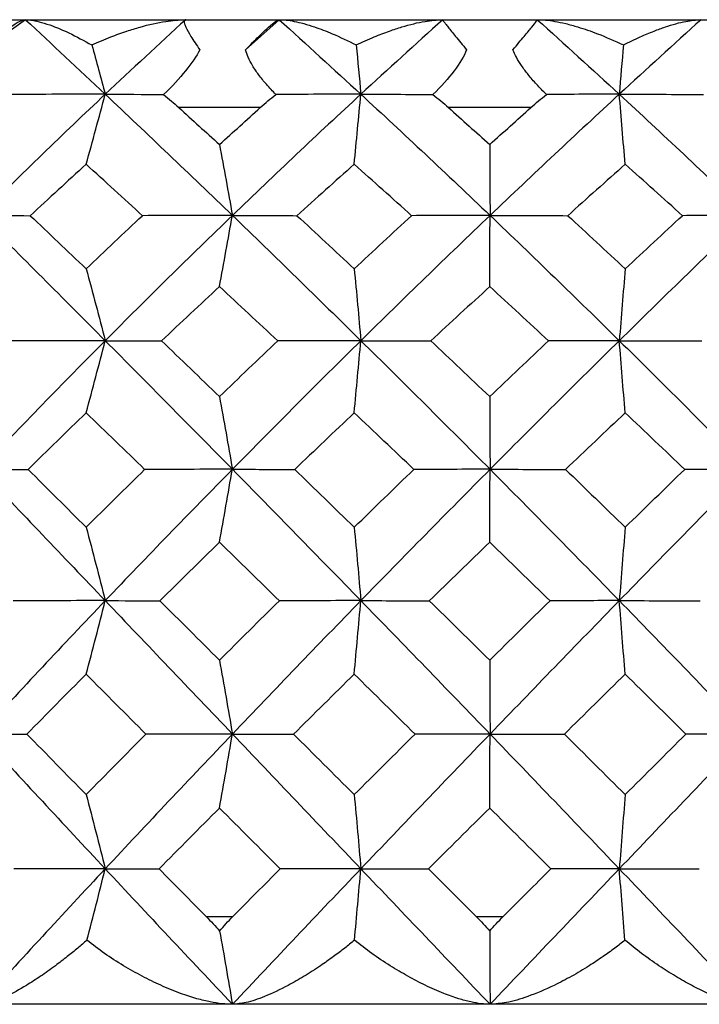
# Paper-space layout '_Bottom' of a CAD drawing. Units: millimetres. Extents: x -149 to 123, y -16 to 192.
# Drawn here: x 87 to 91, y 135 to 141 of the extents above; entities that cross this region are included whole.
import ezdxf

# ---------------------------------------------------------------- set-up
doc = ezdxf.new("R2010")
doc.units = ezdxf.units.MM

psp = doc.layouts.new('_Bottom')

# ---------------------------------------------------------------- linework, layer by layer
at = {"color": 7, "linetype": 'Continuous', "lineweight": 25}
for p, q in [((80.0339, 140.6034), (99.944, 140.6034)), ((87.3154, 140.6034), (87.0759, 140.432)), ((88.7579, 140.6034), (88.5671, 140.432)), ((88.6505, 140.1034), (88.187, 140.1034)), ((90.1892, 140.1034), (89.7206, 140.1034)), ((88.3418, 135.5034), (88.495, 135.5034)), ((89.8775, 135.5034), (90.0323, 135.5034)), ((100.2999, 135.0034), (79.7001, 135.0034))]:
    psp.add_line(p, q, dxfattribs=at)
for points, knots in [([(87.0759, 140.432), (87.0908, 140.446), (87.1196, 140.4731), (87.16, 140.5083), (87.1963, 140.5379), (87.2384, 140.5692), (87.2829, 140.5971), (87.3047, 140.6014), (87.3154, 140.6034)], [0, 0, 0, 0, 0.147022, 0.285607, 0.416222, 0.539411, 0.775747, 1, 1, 1, 1]), ([(87.3154, 140.6034), (87.3285, 140.6027), (87.3564, 140.6011), (87.408, 140.5888), (87.4759, 140.5661), (87.5704, 140.5262), (87.6484, 140.4839), (87.6926, 140.4598)], [0, 0, 0, 0, 0.135134, 0.28722, 0.456859, 0.691889, 1, 1, 1, 1]), ([(87.6926, 140.4598), (87.7286, 140.4755), (87.795, 140.5045), (87.8868, 140.5375), (87.9916, 140.5696), (88.1059, 140.5969), (88.1888, 140.6014), (88.2263, 140.6034)], [0, 0, 0, 0, 0.197164, 0.364349, 0.501835, 0.774429, 1, 1, 1, 1]), ([(88.2263, 140.6034), (88.2238, 140.6029), (88.2188, 140.6019), (88.217, 140.5937), (88.2194, 140.5805), (88.2293, 140.555), (88.2543, 140.5088), (88.2881, 140.4586), (88.306, 140.432)], [0, 0, 0, 0, 0.1112984, 0.2248382, 0.3414376, 0.4618752, 0.7149895, 1, 1, 1, 1]), ([(88.5671, 140.432), (88.5804, 140.446), (88.6064, 140.4731), (88.6415, 140.5083), (88.6722, 140.5379), (88.7063, 140.5692), (88.7399, 140.5971), (88.752, 140.6014), (88.7579, 140.6034)], [0, 0, 0, 0, 0.147022, 0.285607, 0.416222, 0.539411, 0.775747, 1, 1, 1, 1]), ([(88.7579, 140.6034), (88.7708, 140.603), (88.7979, 140.602), (88.8448, 140.5943), (88.8987, 140.5815), (88.9702, 140.5593), (89.0691, 140.5219), (89.1501, 140.4822), (89.1958, 140.4598)], [0, 0, 0, 0, 0.106687, 0.224336, 0.353278, 0.493792, 0.714009, 1, 1, 1, 1]), ([(89.1958, 140.4598), (89.2302, 140.4756), (89.2938, 140.5048), (89.3807, 140.538), (89.4781, 140.57), (89.5824, 140.5969), (89.6552, 140.6014), (89.6883, 140.6034)], [0, 0, 0, 0, 0.198073, 0.366808, 0.506484, 0.775775, 1, 1, 1, 1]), ([(89.6883, 140.6034), (89.6883, 140.6029), (89.6881, 140.6019), (89.6936, 140.5937), (89.7033, 140.5805), (89.723, 140.555), (89.7602, 140.5088), (89.8015, 140.4586), (89.8234, 140.432)], [0, 0, 0, 0, 0.1112984, 0.2248382, 0.3414376, 0.4618752, 0.7149895, 1, 1, 1, 1]), ([(90.0874, 140.432), (90.099, 140.446), (90.1216, 140.4731), (90.1507, 140.5083), (90.1751, 140.5379), (90.2005, 140.5692), (90.2225, 140.5971), (90.2246, 140.6014), (90.2257, 140.6034)], [0, 0, 0, 0, 0.147022, 0.285607, 0.416222, 0.539411, 0.775747, 1, 1, 1, 1]), ([(90.2257, 140.6034), (90.2409, 140.603), (90.2731, 140.602), (90.3273, 140.5943), (90.3888, 140.5815), (90.4691, 140.5593), (90.5785, 140.5219), (90.666, 140.4822), (90.7154, 140.4598)], [0, 0, 0, 0, 0.106687, 0.224336, 0.353278, 0.493792, 0.714008, 1, 1, 1, 1]), ([(90.7154, 140.4598), (90.7473, 140.4756), (90.8064, 140.5048), (90.8858, 140.538), (90.9738, 140.57), (91.0664, 140.5969), (91.1285, 140.6014), (91.1567, 140.6034)], [0, 0, 0, 0, 0.1980642, 0.3667933, 0.5064642, 0.7757664, 1, 1, 1, 1]), ([(88.7391, 140.1779), (88.7206, 140.1971), (88.6854, 140.2338), (88.641, 140.2892), (88.6063, 140.3407), (88.5807, 140.3884), (88.5715, 140.4179), (88.5671, 140.432)], [0, 0, 0, 0, 0.237017, 0.453709, 0.651632, 0.832842, 1, 1, 1, 1]), ([(90.2776, 140.1779), (90.2585, 140.1971), (90.222, 140.2338), (90.1746, 140.2892), (90.1362, 140.3407), (90.1063, 140.3884), (90.0935, 140.4179), (90.0874, 140.432)], [0, 0, 0, 0, 0.237017, 0.453709, 0.651632, 0.832842, 1, 1, 1, 1]), ([(88.4194, 135.4203), (88.4316, 135.3513), (88.4559, 135.214), (88.4797, 135.0734), (88.4916, 135.0035)], [0, 0, 0, 0, 0.502763, 1, 1, 1, 1]), ([(89.9549, 135.4203), (89.9553, 135.3513), (89.956, 135.214), (89.9566, 135.0734), (89.957, 135.0035)], [0, 0, 0, 0, 0.5027631, 1, 1, 1, 1]), ([(87.6643, 135.3673), (87.6471, 135.3525), (87.6097, 135.3202), (87.5497, 135.2717), (87.4787, 135.2173), (87.401, 135.1617), (87.3053, 135.1004), (87.2081, 135.0474), (87.1192, 135.0103), (87.0764, 135.0056), (87.0569, 135.0034)], [0, 0, 0, 0, 0.073269, 0.158917, 0.256883, 0.381407, 0.505666, 0.69802, 0.862409, 1, 1, 1, 1]), ([(88.4916, 135.0034), (88.4724, 135.0041), (88.432, 135.0055), (88.3644, 135.0165), (88.2855, 135.0355), (88.191, 135.0663), (88.0865, 135.1091), (87.9781, 135.1625), (87.8709, 135.2229), (87.765, 135.2904), (87.6975, 135.342), (87.6643, 135.3673)], [0, 0, 0, 0, 0.076244, 0.16037, 0.252646, 0.363433, 0.495716, 0.619293, 0.744251, 0.874616, 1, 1, 1, 1]), ([(89.186, 135.3673), (89.1677, 135.3525), (89.128, 135.3202), (89.0634, 135.2717), (88.986, 135.2173), (88.8999, 135.1617), (88.792, 135.1004), (88.6792, 135.0474), (88.5721, 135.0103), (88.5168, 135.0056), (88.4916, 135.0034)], [0, 0, 0, 0, 0.073269, 0.158917, 0.256883, 0.381407, 0.505666, 0.69802, 0.862409, 1, 1, 1, 1]), ([(89.957, 135.0034), (89.9403, 135.0041), (89.9053, 135.0055), (89.8454, 135.0165), (89.7744, 135.0355), (89.6882, 135.0663), (89.5913, 135.1091), (89.4894, 135.1625), (89.3873, 135.2229), (89.285, 135.2904), (89.2186, 135.342), (89.186, 135.3673)], [0, 0, 0, 0, 0.076244, 0.16037, 0.252646, 0.363433, 0.495716, 0.619293, 0.744251, 0.874616, 1, 1, 1, 1]), ([(90.7242, 135.3673), (90.7052, 135.3525), (90.6641, 135.3202), (90.5962, 135.2717), (90.514, 135.2173), (90.4212, 135.1617), (90.3032, 135.1004), (90.1772, 135.0474), (90.054, 135.0103), (89.9873, 135.0056), (89.957, 135.0034)], [0, 0, 0, 0, 0.073269, 0.158917, 0.256883, 0.381407, 0.505666, 0.69802, 0.862409, 1, 1, 1, 1]), ([(91.4232, 135.0034), (91.4095, 135.0041), (91.3805, 135.0055), (91.3295, 135.0165), (91.2679, 135.0355), (91.1917, 135.0663), (91.1044, 135.1091), (91.0112, 135.1625), (90.9161, 135.2229), (90.8196, 135.2904), (90.7556, 135.342), (90.7242, 135.3673)], [0, 0, 0, 0, 0.076244, 0.16037, 0.252646, 0.363433, 0.495716, 0.619293, 0.744251, 0.874616, 1, 1, 1, 1])]:
    psp.add_open_spline(points, degree=3, knots=knots, dxfattribs=at)
for points in [[(87.3154, 140.6034), (87.4656, 140.4639), (87.6167, 140.3225), (87.7686, 140.1794)], [(88.2263, 140.6034), (88.0731, 140.4639), (87.9204, 140.3225), (87.7686, 140.1794)], [(88.7579, 140.6034), (88.9123, 140.4639), (89.0672, 140.3225), (89.2223, 140.1794)], [(89.6883, 140.6034), (89.5328, 140.4639), (89.3774, 140.3225), (89.2223, 140.1794)], [(90.2257, 140.6034), (90.3812, 140.4639), (90.5367, 140.3225), (90.6919, 140.1794)], [(91.1567, 140.6034), (91.0021, 140.4639), (90.8471, 140.3225), (90.6919, 140.1794)], [(87.6926, 140.4598), (87.7185, 140.3659), (87.7438, 140.2724), (87.7686, 140.1794)], [(89.1958, 140.4598), (89.2049, 140.3659), (89.2137, 140.2724), (89.2223, 140.1794)], [(90.7154, 140.4598), (90.7074, 140.3659), (90.6995, 140.2724), (90.6919, 140.1794)], [(88.306, 140.432), (88.2693, 140.3596), (88.1971, 140.2714), (88.1007, 140.1779)], [(89.8234, 140.432), (89.7952, 140.3591), (89.7272, 140.2706), (89.6323, 140.1779)], [(87.7686, 140.1794), (87.5293, 139.9538), (87.2918, 139.7238), (87.0569, 139.49)], [(87.7686, 140.1794), (87.5907, 140.1794), (87.4098, 140.1789), (87.2262, 140.1779)], [(87.6602, 139.7808), (87.6971, 139.9135), (87.7334, 140.0469), (87.7686, 140.1794)], [(87.7686, 140.1794), (88.0079, 139.9538), (88.2491, 139.7238), (88.4916, 139.49)], [(87.7686, 140.1794), (87.8752, 140.1794), (87.9859, 140.1789), (88.1007, 140.1779)], [(88.1007, 140.1779), (88.1304, 140.1534), (88.1592, 140.1285), (88.187, 140.1034)], [(89.2223, 140.1794), (88.9779, 139.9538), (88.7341, 139.7238), (88.4916, 139.49)], [(88.6505, 140.1034), (88.679, 140.1291), (88.7087, 140.1539), (88.7391, 140.1779)], [(89.2223, 140.1794), (89.0646, 140.1794), (88.9035, 140.1789), (88.7391, 140.1779)], [(89.1846, 139.7808), (89.1974, 139.9135), (89.21, 140.0469), (89.2223, 140.1794)], [(89.2223, 140.1794), (89.4667, 139.9538), (89.7118, 139.7238), (89.957, 139.49)], [(89.2223, 140.1794), (89.3552, 140.1794), (89.4919, 140.1789), (89.6323, 140.1779)], [(89.6323, 140.1779), (89.6623, 140.1539), (89.6919, 140.1291), (89.7206, 140.1034)], [(90.6919, 140.1794), (90.4473, 139.9538), (90.2021, 139.7238), (89.957, 139.49)], [(90.1892, 140.1034), (90.2179, 140.1291), (90.2475, 140.1539), (90.2776, 140.1779)], [(90.6919, 140.1794), (90.5576, 140.1794), (90.4194, 140.1789), (90.2776, 140.1779)], [(90.7255, 139.7808), (90.714, 139.9135), (90.7028, 140.0469), (90.6919, 140.1794)], [(90.6919, 140.1794), (90.9365, 139.9538), (91.1805, 139.7238), (91.4232, 139.49)], [(90.6919, 140.1794), (90.8483, 140.1794), (91.0082, 140.1789), (91.1714, 140.1779)], [(88.187, 140.1034), (88.2639, 140.0338), (88.3411, 139.9637), (88.4184, 139.8932)], [(88.4184, 139.8932), (88.4957, 139.9637), (88.573, 140.0337), (88.6505, 140.1034)], [(89.7206, 140.1034), (89.7987, 140.0337), (89.8768, 139.9637), (89.9549, 139.8932)], [(89.9549, 139.8932), (90.0327, 139.9634), (90.1108, 140.0335), (90.1892, 140.1034)], [(88.4184, 139.8932), (88.4434, 139.7587), (88.468, 139.6237), (88.4916, 139.49)], [(89.9549, 139.8932), (89.9556, 139.7587), (89.9563, 139.6237), (89.957, 139.49)], [(87.6602, 139.7808), (87.554, 139.6843), (87.448, 139.587), (87.3422, 139.4888)], [(87.9804, 139.4888), (87.8732, 139.587), (87.7665, 139.6843), (87.6602, 139.7808)], [(89.1846, 139.7808), (89.076, 139.6843), (88.9674, 139.5869), (88.859, 139.4888)], [(89.5109, 139.4888), (89.4019, 139.587), (89.2931, 139.6843), (89.1846, 139.7808)], [(90.7255, 139.7808), (90.6168, 139.6842), (90.508, 139.5869), (90.399, 139.4888)], [(91.0512, 139.4888), (90.9427, 139.5869), (90.8341, 139.6843), (90.7255, 139.7808)], [(87.0569, 139.49), (87.2918, 139.2561), (87.5293, 139.0185), (87.7686, 138.7777)], [(87.0569, 139.49), (87.148, 139.49), (87.2437, 139.4896), (87.3422, 139.4888)], [(87.3422, 139.4888), (87.4478, 139.3887), (87.5538, 139.288), (87.6603, 139.1865)], [(87.6603, 139.1865), (87.7667, 139.288), (87.8734, 139.3887), (87.9804, 139.4888)], [(88.4916, 139.49), (88.2491, 139.2561), (88.0079, 139.0185), (87.7686, 138.7777)], [(88.4916, 139.49), (88.324, 139.49), (88.1528, 139.4896), (87.9804, 139.4888)], [(88.4184, 139.0852), (88.4433, 139.2199), (88.4678, 139.3554), (88.4916, 139.49)], [(88.4916, 139.49), (88.7341, 139.2561), (88.9779, 139.0185), (89.2223, 138.7777)], [(88.4916, 139.49), (88.6104, 139.49), (88.7335, 139.4896), (88.859, 139.4888)], [(88.859, 139.4888), (88.9673, 139.3888), (89.0758, 139.288), (89.1846, 139.1865)], [(89.1846, 139.1865), (89.293, 139.2877), (89.4017, 139.3884), (89.5109, 139.4888)], [(89.957, 139.49), (89.7118, 139.2561), (89.4667, 139.0185), (89.2223, 138.7777)], [(89.957, 139.49), (89.8116, 139.49), (89.6621, 139.4896), (89.5109, 139.4888)], [(89.9549, 139.0852), (89.9556, 139.2199), (89.9563, 139.3554), (89.957, 139.49)], [(89.957, 139.49), (90.2021, 139.2561), (90.4473, 139.0185), (90.6919, 138.7777)], [(89.957, 139.49), (90.101, 139.49), (90.2492, 139.4896), (90.399, 139.4888)], [(90.399, 139.4888), (90.5078, 139.3888), (90.6167, 139.288), (90.7255, 139.1865)], [(91.4232, 139.49), (91.1805, 139.2561), (90.9365, 139.0185), (90.6919, 138.7777)], [(90.7255, 139.1865), (90.8342, 139.2879), (90.9428, 139.3887), (91.0512, 139.4888)], [(91.4232, 139.49), (91.3029, 139.49), (91.1783, 139.4896), (91.0512, 139.4888)], [(87.6603, 139.1865), (87.6973, 139.0503), (87.7336, 138.9133), (87.7686, 138.7777)], [(89.1846, 139.1865), (89.1975, 139.0503), (89.2101, 138.9133), (89.2223, 138.7777)], [(90.7255, 139.1865), (90.714, 139.0503), (90.7027, 138.9133), (90.6919, 138.7777)], [(88.4184, 139.0852), (88.3083, 138.9831), (88.1984, 138.8803), (88.0888, 138.7768)], [(88.7495, 138.7768), (88.6387, 138.8804), (88.5283, 138.9832), (88.4184, 139.0852)], [(89.9549, 139.0852), (89.8436, 138.9831), (89.7323, 138.8803), (89.621, 138.7768)], [(90.2889, 138.7768), (90.1774, 138.8804), (90.066, 138.9832), (89.9549, 139.0852)], [(87.7686, 138.7777), (87.5293, 138.5369), (87.2918, 138.2928), (87.0569, 138.0462)], [(87.7686, 138.7777), (87.5933, 138.7777), (87.4147, 138.7774), (87.2355, 138.7768)], [(87.6602, 138.3675), (87.6972, 138.5039), (87.7334, 138.6412), (87.7686, 138.7777)], [(87.7686, 138.7777), (88.0079, 138.5369), (88.2491, 138.2928), (88.4916, 138.0462)], [(87.7686, 138.7777), (87.8717, 138.7777), (87.979, 138.7774), (88.0888, 138.7768)], [(88.0888, 138.7768), (88.1982, 138.6719), (88.308, 138.5662), (88.4184, 138.4598)], [(88.4184, 138.4598), (88.5286, 138.5661), (88.639, 138.6718), (88.7495, 138.7768)], [(89.2223, 138.7777), (88.9779, 138.5369), (88.7341, 138.2928), (88.4916, 138.0462)], [(89.2223, 138.7777), (89.0676, 138.7777), (88.9091, 138.7774), (88.7495, 138.7768)], [(89.1846, 138.3675), (89.1974, 138.5039), (89.2101, 138.6412), (89.2223, 138.7777)], [(89.2223, 138.7777), (89.4667, 138.5369), (89.7118, 138.2928), (89.957, 138.0462)], [(89.2223, 138.7777), (89.3519, 138.7777), (89.4855, 138.7774), (89.621, 138.7768)], [(89.621, 138.7768), (89.7319, 138.672), (89.8433, 138.5663), (89.9549, 138.4598)], [(89.9549, 138.4598), (90.0663, 138.566), (90.1776, 138.6717), (90.2889, 138.7768)], [(90.6919, 138.7777), (90.4473, 138.5369), (90.2021, 138.2928), (89.957, 138.0462)], [(90.6919, 138.7777), (90.5608, 138.7777), (90.4257, 138.7774), (90.2889, 138.7768)], [(90.7255, 138.3675), (90.714, 138.5039), (90.7028, 138.6412), (90.6919, 138.7777)], [(90.6919, 138.7777), (90.9365, 138.5369), (91.1805, 138.2928), (91.4232, 138.0462)], [(90.6919, 138.7777), (90.8453, 138.7777), (91.0025, 138.7774), (91.1609, 138.7768)], [(88.4184, 138.4598), (88.4435, 138.3219), (88.468, 138.1834), (88.4916, 138.0462)], [(89.9549, 138.4598), (89.9556, 138.3219), (89.9563, 138.1834), (89.957, 138.0462)], [(87.6602, 138.3675), (87.5499, 138.2608), (87.4398, 138.1535), (87.33, 138.0455)], [(87.9928, 138.0455), (87.8825, 138.1525), (87.7717, 138.2598), (87.6602, 138.3675)], [(89.1846, 138.3675), (89.0718, 138.2608), (88.9591, 138.1535), (88.8465, 138.0455)], [(89.5234, 138.0455), (89.4101, 138.1536), (89.2971, 138.261), (89.1846, 138.3675)], [(90.7255, 138.3675), (90.6126, 138.2608), (90.4996, 138.1535), (90.3864, 138.0455)], [(91.0638, 138.0455), (90.9509, 138.1536), (90.8381, 138.261), (90.7255, 138.3675)], [(87.0569, 138.0462), (87.2918, 137.7996), (87.5293, 137.5503), (87.7686, 137.2992)], [(87.0569, 138.0462), (87.1443, 138.0462), (87.2359, 138.046), (87.33, 138.0455)], [(87.33, 138.0455), (87.44, 137.936), (87.5501, 137.8263), (87.6603, 137.7165)], [(87.6603, 137.7165), (87.7716, 137.8275), (87.8824, 137.9371), (87.9928, 138.0455)], [(88.4916, 138.0462), (88.2491, 137.7996), (88.0079, 137.5503), (87.7686, 137.2992)], [(88.4916, 138.0462), (88.3279, 138.0462), (88.1607, 138.046), (87.9928, 138.0455)], [(88.4184, 137.6315), (88.4433, 137.7694), (88.4678, 137.9082), (88.4916, 138.0462)], [(88.4916, 138.0462), (88.7341, 137.7996), (88.9779, 137.5503), (89.2223, 137.2992)], [(88.4916, 138.0462), (88.6065, 138.0462), (88.7255, 138.046), (88.8465, 138.0455)], [(88.8465, 138.0455), (88.9589, 137.9364), (89.0716, 137.8267), (89.1846, 137.7165)], [(89.1846, 137.7165), (89.2974, 137.8267), (89.4104, 137.9363), (89.5234, 138.0455)], [(89.957, 138.0462), (89.7118, 137.7996), (89.4667, 137.5503), (89.2223, 137.2992)], [(89.957, 138.0462), (89.8154, 138.0462), (89.6701, 138.046), (89.5234, 138.0455)], [(89.9549, 137.6315), (89.9556, 137.7694), (89.9563, 137.9082), (89.957, 138.0462)], [(89.957, 138.0462), (90.2021, 137.7996), (90.4473, 137.5503), (90.6919, 137.2992)], [(89.957, 138.0462), (90.0971, 138.0462), (90.2411, 138.046), (90.3864, 138.0455)], [(90.3864, 138.0455), (90.4994, 137.9364), (90.6125, 137.8267), (90.7255, 137.7165)], [(91.4232, 138.0462), (91.1805, 137.7996), (90.9365, 137.5503), (90.6919, 137.2992)], [(90.7255, 137.7165), (90.8384, 137.8266), (90.9512, 137.9363), (91.0638, 138.0455)], [(91.4232, 138.0462), (91.3068, 138.0462), (91.1863, 138.046), (91.0638, 138.0455)], [(87.6603, 137.7165), (87.6974, 137.5775), (87.7336, 137.4376), (87.7686, 137.2992)], [(89.1846, 137.7165), (89.1975, 137.5775), (89.2101, 137.4376), (89.2223, 137.2992)], [(90.7255, 137.7165), (90.714, 137.5775), (90.7027, 137.4376), (90.6919, 137.2992)], [(88.4184, 137.6315), (88.3052, 137.5212), (88.1922, 137.4102), (88.0794, 137.2987)], [(88.759, 137.2987), (88.6455, 137.4099), (88.5319, 137.5208), (88.4184, 137.6315)], [(89.9549, 137.6315), (89.8404, 137.5211), (89.7259, 137.4101), (89.6114, 137.2987)], [(90.2984, 137.2987), (90.1839, 137.4101), (90.0694, 137.521), (89.9549, 137.6315)], [(87.7686, 137.2992), (87.5293, 137.048), (87.2918, 136.7949), (87.0569, 136.5405)], [(87.7686, 137.2992), (87.5962, 137.2992), (87.4207, 137.299), (87.2448, 137.2987)], [(87.6602, 136.881), (87.6972, 137.02), (87.7335, 137.16), (87.7686, 137.2992)], [(87.7686, 137.2992), (87.8687, 137.2992), (87.9729, 137.299), (88.0794, 137.2987)], [(87.7686, 137.2992), (88.0079, 137.048), (88.2491, 136.7949), (88.4916, 136.5405)], [(88.0794, 137.2987), (88.1909, 137.1875), (88.3039, 137.0748), (88.4184, 136.9606)], [(88.4184, 136.9606), (88.5317, 137.0736), (88.6452, 137.1864), (88.759, 137.2987)], [(89.2223, 137.2992), (88.9779, 137.048), (88.7341, 136.7949), (88.4916, 136.5405)], [(89.2223, 137.2992), (89.0706, 137.2992), (88.9153, 137.299), (88.759, 137.2987)], [(89.1846, 136.881), (89.1974, 137.02), (89.2101, 137.16), (89.2223, 137.2992)], [(89.2223, 137.2992), (89.4667, 137.048), (89.7118, 136.7949), (89.957, 136.5405)], [(89.2223, 137.2992), (89.3489, 137.2992), (89.4793, 137.299), (89.6114, 137.2987)], [(89.6114, 137.2987), (89.7259, 137.1863), (89.8404, 137.0736), (89.9549, 136.9606)], [(89.9549, 136.9606), (90.0694, 137.0736), (90.1839, 137.1863), (90.2984, 137.2987)], [(90.6919, 137.2992), (90.4473, 137.048), (90.2021, 136.7949), (89.957, 136.5405)], [(90.6919, 137.2992), (90.5638, 137.2992), (90.4319, 137.299), (90.2984, 137.2987)], [(90.7255, 136.881), (90.714, 137.02), (90.7028, 137.16), (90.6919, 137.2992)], [(90.6919, 137.2992), (90.9365, 137.048), (91.1805, 136.7949), (91.4232, 136.5405)], [(90.6919, 137.2992), (90.8423, 137.2992), (90.9963, 137.299), (91.1514, 137.2987)], [(88.4184, 136.9606), (88.4435, 136.8206), (88.468, 136.6799), (88.4916, 136.5405)], [(89.9549, 136.9606), (89.9556, 136.8206), (89.9563, 136.6799), (89.957, 136.5405)], [(87.6602, 136.881), (87.5477, 136.7679), (87.4354, 136.6543), (87.3234, 136.5402)], [(87.9995, 136.5402), (87.8859, 136.6542), (87.7728, 136.7679), (87.6602, 136.881)], [(89.1846, 136.881), (89.0695, 136.7678), (88.9545, 136.6541), (88.8396, 136.5402)], [(89.5303, 136.5402), (89.4151, 136.6539), (89.2999, 136.7676), (89.1846, 136.881)], [(90.7255, 136.881), (90.6103, 136.7677), (90.495, 136.6541), (90.3796, 136.5402)], [(91.0706, 136.5402), (90.9556, 136.6542), (90.8405, 136.7679), (90.7255, 136.881)], [(87.0569, 136.5405), (87.2918, 136.2861), (87.5293, 136.0303), (87.7686, 135.7739)], [(87.0569, 136.5405), (87.1422, 136.5405), (87.2316, 136.5404), (87.3234, 136.5402)], [(87.3234, 136.5402), (87.4351, 136.4257), (87.5474, 136.3109), (87.6603, 136.1958)], [(87.6603, 136.1958), (87.773, 136.3108), (87.8861, 136.4256), (87.9995, 136.5402)], [(88.4916, 136.5405), (88.2491, 136.2861), (88.0079, 136.0303), (87.7686, 135.7739)], [(88.4916, 136.5405), (88.33, 136.5405), (88.1651, 136.5404), (87.9995, 136.5402)], [(88.4184, 136.1198), (88.4433, 136.2596), (88.4679, 136.4004), (88.4916, 136.5405)], [(88.4916, 136.5405), (88.6044, 136.5405), (88.7211, 136.5404), (88.8396, 136.5402)], [(88.4916, 136.5405), (88.7341, 136.2861), (88.9779, 136.0303), (89.2223, 135.7739)], [(88.8396, 136.5402), (88.9519, 136.4281), (89.0669, 136.3133), (89.1846, 136.1958)], [(89.1846, 136.1958), (89.2997, 136.3107), (89.4149, 136.4256), (89.5303, 136.5402)], [(89.957, 136.5405), (89.7118, 136.2861), (89.4667, 136.0303), (89.2223, 135.7739)], [(89.957, 136.5405), (89.8176, 136.5405), (89.6746, 136.5404), (89.5303, 136.5402)], [(89.9549, 136.1198), (89.9556, 136.2596), (89.9563, 136.4004), (89.957, 136.5405)], [(89.957, 136.5405), (90.2021, 136.2861), (90.4473, 136.0303), (90.6919, 135.7739)], [(89.957, 136.5405), (90.095, 136.5405), (90.2366, 136.5404), (90.3796, 136.5402)], [(90.3796, 136.5402), (90.4948, 136.4257), (90.6101, 136.3109), (90.7255, 136.1958)], [(91.4232, 136.5405), (91.1805, 136.2861), (90.9365, 136.0303), (90.6919, 135.7739)], [(90.7255, 136.1958), (90.8407, 136.3108), (90.9558, 136.4257), (91.0706, 136.5402)], [(91.4232, 136.5405), (91.3089, 136.5405), (91.1907, 136.5404), (91.0706, 136.5402)], [(87.6603, 136.1958), (87.6973, 136.0553), (87.7336, 135.9139), (87.7686, 135.7739)], [(89.1846, 136.1958), (89.1975, 136.0553), (89.2101, 135.9139), (89.2223, 135.7739)], [(90.7255, 136.1958), (90.714, 136.0553), (90.7027, 135.9139), (90.6919, 135.7739)], [(88.4184, 136.1198), (88.3037, 136.0048), (88.1892, 135.8894), (88.075, 135.7738)], [(88.7634, 135.7738), (88.648, 135.8895), (88.5329, 136.0049), (88.4184, 136.1198)], [(89.9549, 136.1198), (89.839, 136.0048), (89.723, 135.8894), (89.607, 135.7738)], [(90.3029, 135.7738), (90.187, 135.8892), (90.071, 136.0046), (89.9549, 136.1198)], [(87.7686, 135.7739), (87.5292, 135.5176), (87.2918, 135.2605), (87.0569, 135.0035)], [(87.7686, 135.7739), (87.5976, 135.7739), (87.4235, 135.7739), (87.2491, 135.7738)], [(87.6643, 135.3673), (87.7002, 135.5035), (87.7349, 135.6391), (87.7686, 135.7739)], [(87.7686, 135.7739), (88.0079, 135.5176), (88.2491, 135.2605), (88.4916, 135.0035)], [(87.7686, 135.7739), (87.8674, 135.7739), (87.9701, 135.7739), (88.075, 135.7738)], [(88.075, 135.7738), (88.1636, 135.6838), (88.2526, 135.5937), (88.3418, 135.5034)], [(89.2223, 135.7739), (88.9779, 135.5176), (88.7341, 135.2605), (88.4916, 135.0035)], [(88.495, 135.5034), (88.5844, 135.5936), (88.6738, 135.6837), (88.7634, 135.7738)], [(89.2223, 135.7739), (89.072, 135.7739), (88.9182, 135.7739), (88.7634, 135.7738)], [(89.186, 135.3673), (89.1985, 135.5035), (89.2106, 135.6391), (89.2223, 135.7739)], [(89.2223, 135.7739), (89.3475, 135.7739), (89.4764, 135.7739), (89.607, 135.7738)], [(89.2223, 135.7739), (89.4668, 135.5176), (89.7119, 135.2605), (89.957, 135.0035)], [(89.607, 135.7738), (89.6958, 135.6851), (89.7859, 135.5949), (89.8775, 135.5034)], [(90.6919, 135.7739), (90.4473, 135.5176), (90.2021, 135.2605), (89.957, 135.0035)], [(90.0323, 135.5034), (90.1226, 135.5937), (90.2128, 135.6838), (90.3029, 135.7738)], [(90.6919, 135.7739), (90.5652, 135.7739), (90.4348, 135.7739), (90.3029, 135.7738)], [(90.7242, 135.3673), (90.7131, 135.5035), (90.7023, 135.6391), (90.6919, 135.7739)], [(90.6919, 135.7739), (90.9365, 135.5176), (91.1805, 135.2605), (91.4233, 135.0035)], [(90.6919, 135.7739), (90.8409, 135.7739), (90.9934, 135.7739), (91.1469, 135.7738)], [(88.3418, 135.5034), (88.3696, 135.4753), (88.3955, 135.4475), (88.4194, 135.4203)], [(88.4194, 135.4203), (88.442, 135.4477), (88.4673, 135.4755), (88.495, 135.5034)], [(89.8775, 135.5034), (89.9056, 135.4753), (89.9314, 135.4475), (89.9549, 135.4203)], [(89.9549, 135.4203), (89.9785, 135.4477), (90.0044, 135.4755), (90.0323, 135.5034)]]:
    psp.add_open_spline(points, degree=3, dxfattribs=at)

doc.saveas('drawing.dxf')
